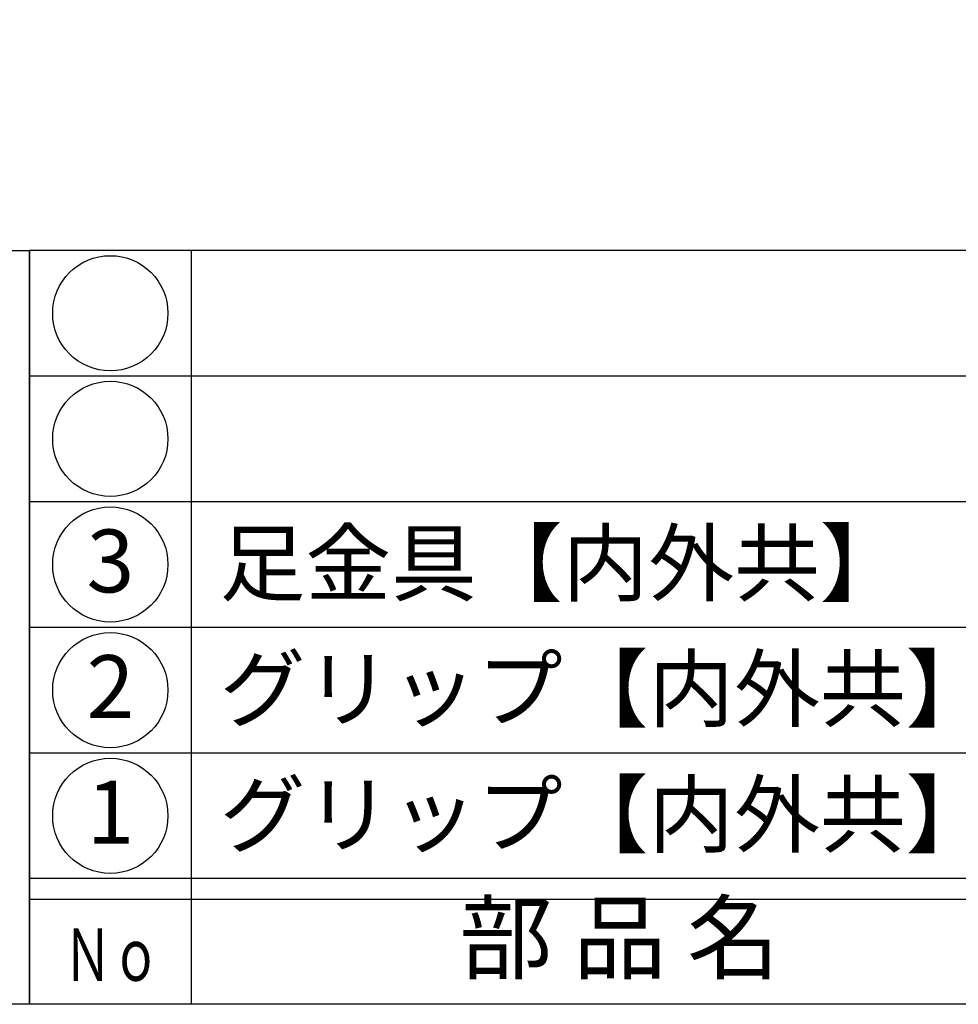
# Model space of a CAD drawing. Units: inches. Extents: x 323 to 1130, y 186 to 746.
# Drawn here: x 351 to 396, y 186 to 233 of the extents above; entities that cross this region are included whole.
import ezdxf
from ezdxf.enums import TextEntityAlignment as Align

# ---------------------------------------------------------------- set-up
doc = ezdxf.new("R2010")
doc.units = ezdxf.units.IN
doc.header["$MEASUREMENT"] = 0
for name, color, linetype in [('図枠', 7, 'Continuous'), ('図枠-文字', 4, 'Continuous'), ('図枠-細線', 251, 'Continuous'), ('図枠-部品名称', 253, 'Continuous'), ('図枠-ﾏｰｸ', 251, 'Continuous')]:
    doc.layers.add(name, color=color, linetype=linetype)
doc.styles.add('STD', font='TXT.shx', dxfattribs={"bigfont": 'bigfont.shx'})

# ---------------------------------------------------------------- blocks, each defined once
blk = doc.blocks.new('A$C38B54F69')
at = {"layer": '図枠'}
blk.add_lwpolyline([(-0.331, 36.592), (28.669, 36.592), (28.669, 0.592), (-0.331, 0.592)], close=True, dxfattribs=at)

msp = doc.modelspace()

# ---------------------------------------------------------------- linework, layer by layer
for p, q in [((359.681, 221.897), (359.681, 185.897)), ((551.465, 191.897), (351.965, 191.897))]:
    msp.add_line(p, q)
for centre in [(355.823, 218.897), (355.823, 212.897), (355.823, 206.897), (355.823, 200.897), (355.823, 194.897)]:
    msp.add_circle(centre, 2.75)
at = {"layer": '図枠'}
msp.add_line((551.465, 221.897), (351.965, 221.897), dxfattribs=at)
msp.add_lwpolyline([(322.965, 745.897), (1129.965, 745.897), (1129.965, 185.897), (322.965, 185.897)], close=True, dxfattribs=at)
msp.add_lwpolyline([(551.465, 221.897), (551.465, 185.897), (351.965, 185.897), (351.965, 221.897)], dxfattribs=at)
at = {"layer": '図枠-細線'}
for p, q in [((551.465, 215.897), (351.965, 215.897)), ((551.465, 209.897), (351.965, 209.897)), ((551.465, 203.897), (351.965, 203.897)), ((551.465, 197.897), (351.965, 197.897)), ((551.465, 190.897), (351.965, 190.897))]:
    msp.add_line(p, q, dxfattribs=at)

# ---------------------------------------------------------------- block references
at = {"layer": '図枠-ﾏｰｸ'}
msp.add_blockref('A$C38B54F69', (323.296, 185.305), dxfattribs=at)

# ---------------------------------------------------------------- texts
at = {"layer": '図枠-文字', "style": 'STD'}
msp.add_text('部 品 名', height=3.25, dxfattribs=at).set_placement((380.137, 188.653), align=Align.MIDDLE)
at = {"layer": '図枠-文字', "color": 4, "style": 'STD', "width": 0.950181}
msp.add_text('Ｎｏ', height=2.5, dxfattribs=at).set_placement((353.598, 187.018), (358.19, 187.018), align=Align.FIT)
at = {"layer": '図枠-部品名称', "style": 'STD'}
for s, p in [('足金具【内外共】', (361.04, 206.964)), ('グリップ【内外共】', (361.04, 200.964)), ('グリップ【内外共】', (361.04, 194.964))]:
    msp.add_text(s, height=3, dxfattribs=at).set_placement(p, align=Align.MIDDLE_LEFT)
for s, p in [('3', (355.83, 206.68)), ('2', (355.83, 200.68)), ('1', (355.83, 194.68))]:
    msp.add_text(s, height=3, dxfattribs=at).set_placement(p, align=Align.MIDDLE)

doc.saveas('drawing.dxf')
